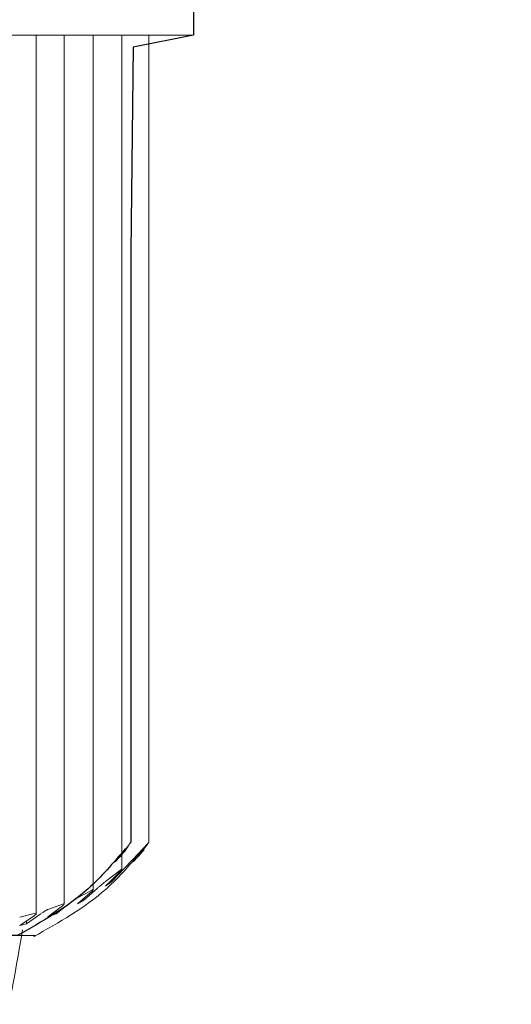
# Model space of a CAD drawing. Units: inches. Extents: x -46 to 344, y -33 to 243.
# Drawn here: x 44 to 47, y 25 to 31 of the extents above; entities that cross this region are included whole.
import ezdxf

# ---------------------------------------------------------------- set-up
doc = ezdxf.new("R2010")
doc.units = ezdxf.units.IN
doc.header["$MEASUREMENT"] = 0
doc.layers.add('_U+30EC_U+30A4_U+30E4_U+30FC 1', color=7, linetype='Continuous')

# ---------------------------------------------------------------- blocks, each defined once
blk = doc.blocks.new('block 1817')
at = {"layer": '_U+30EC_U+30A4_U+30E4_U+30FC 1', "color": 18, "lineweight": 18}
blk.add_lwpolyline([(44.9581, 30.9879), (44.9581, 31.7383)], dxfattribs=at)
blk = doc.blocks.new('block 1822')
at = {"layer": '_U+30EC_U+30A4_U+30E4_U+30FC 1', "color": 18, "lineweight": 18}
blk.add_open_spline([(41.9258, 23.2275), (42.2355, 23.3536), (42.5452, 23.479), (42.8167, 23.6671), (43.0668, 23.8401), (43.2849, 24.0654), (43.4582, 24.3189), (43.5984, 24.5236), (43.7097, 24.7468), (43.7872, 24.9797), (43.8726, 25.236), (43.9174, 25.504), (43.9622, 25.7721)], degree=3, knots=[0, 0, 0, 0, 1, 1, 1, 2, 2, 2, 3, 3, 3, 4, 4, 4, 4], dxfattribs=at)
blk = doc.blocks.new('block 1836')
at = {"layer": '_U+30EC_U+30A4_U+30E4_U+30FC 1', "color": 18, "lineweight": 9}
blk.add_open_spline([(44.0266, 25.7321), (44.1761, 25.8162), (44.3253, 25.8995), (44.4507, 26.0119), (44.5279, 26.0814), (44.5964, 26.1614), (44.6646, 26.242)], degree=3, knots=[0, 0, 0, 0, 1, 1, 1, 2, 2, 2, 2], dxfattribs=at)
blk = doc.blocks.new('block 1844')
at = {"layer": '_U+30EC_U+30A4_U+30E4_U+30FC 1', "color": 18, "lineweight": 9}
blk.add_lwpolyline([(44.0424, 25.8679), (44.0424, 30.9879)], dxfattribs=at)
blk = doc.blocks.new('block 1846')
at = {"layer": '_U+30EC_U+30A4_U+30E4_U+30FC 1', "color": 18, "lineweight": 9}
blk.add_lwpolyline([(44.2051, 25.9237), (44.2051, 30.9879)], dxfattribs=at)
blk = doc.blocks.new('block 1848')
at = {"layer": '_U+30EC_U+30A4_U+30E4_U+30FC 1', "color": 18, "lineweight": 9}
blk.add_lwpolyline([(44.3732, 26.0056), (44.3732, 30.9879)], dxfattribs=at)
blk = doc.blocks.new('block 1850')
at = {"layer": '_U+30EC_U+30A4_U+30E4_U+30FC 1', "color": 18, "lineweight": 9}
blk.add_lwpolyline([(44.5403, 26.1249), (44.5403, 30.9879)], dxfattribs=at)
blk = doc.blocks.new('block 1851')
at = {"layer": '_U+30EC_U+30A4_U+30E4_U+30FC 1', "color": 18, "lineweight": 9}
blk.add_lwpolyline([(44.6984, 26.2826), (44.6984, 30.9879)], dxfattribs=at)
blk = doc.blocks.new('block 1854')
at = {"layer": '_U+30EC_U+30A4_U+30E4_U+30FC 1', "color": 18, "lineweight": 9}
blk.add_lwpolyline([(44.6695, 26.2378), (44.6695, 26.2447)], dxfattribs=at)
blk = doc.blocks.new('block 2186')
at = {"layer": '_U+30EC_U+30A4_U+30E4_U+30FC 1', "color": 18, "lineweight": 18}
blk.add_lwpolyline([(44.9581, 30.9879), (34.4582, 30.9879)], dxfattribs=at)
blk = doc.blocks.new('block 2800')
at = {"layer": '_U+30EC_U+30A4_U+30E4_U+30FC 1', "color": 18, "lineweight": 9}
blk.add_open_spline([(44.636, 26.2), (44.6447, 26.2096), (44.6529, 26.2193), (44.6598, 26.2268), (44.6664, 26.2344), (44.6712, 26.2399), (44.6695, 26.2378)], degree=3, knots=[0, 0, 0, 0, 1, 1, 1, 2, 2, 2, 2], dxfattribs=at)
blk = doc.blocks.new('block 2815')
at = {"layer": '_U+30EC_U+30A4_U+30E4_U+30FC 1', "color": 18, "lineweight": 18}
blk.add_lwpolyline([(43.9463, 25.8458), (44.038, 25.8685)], dxfattribs=at)
blk = doc.blocks.new('block 2816')
at = {"layer": '_U+30EC_U+30A4_U+30E4_U+30FC 1', "color": 18, "lineweight": 18}
blk.add_open_spline([(44.038, 25.8685), (44.0393, 25.8685), (44.0407, 25.8685), (44.0414, 25.8685), (44.0424, 25.8685), (44.0424, 25.8679), (44.0424, 25.8671), (44.0424, 25.8665), (44.0418, 25.8658), (44.0407, 25.8644), (44.0397, 25.863), (44.038, 25.8609), (44.0362, 25.8596), (44.0338, 25.8575), (44.0311, 25.8554), (44.028, 25.8527), (44.0269, 25.852), (44.0259, 25.8513), (44.0249, 25.8506)], degree=3, knots=[0, 0, 0, 0, 1, 1, 1, 2, 2, 2, 3, 3, 3, 4, 4, 4, 5, 5, 5, 6, 6, 6, 6], dxfattribs=at)
blk = doc.blocks.new('block 2817')
at = {"layer": '_U+30EC_U+30A4_U+30E4_U+30FC 1', "color": 18, "lineweight": 18}
blk.add_lwpolyline([(44.0249, 25.8506), (43.947, 25.7969)], dxfattribs=at)
blk = doc.blocks.new('block 2818')
at = {"layer": '_U+30EC_U+30A4_U+30E4_U+30FC 1', "color": 18, "lineweight": 18}
blk.add_lwpolyline([(43.947, 25.7969), (43.9846, 25.8072)], dxfattribs=at)
blk = doc.blocks.new('block 2819')
at = {"layer": '_U+30EC_U+30A4_U+30E4_U+30FC 1', "color": 18, "lineweight": 18}
blk.add_lwpolyline([(43.9846, 25.8072), (44.0628, 25.8616)], dxfattribs=at)
blk = doc.blocks.new('block 2820')
at = {"layer": '_U+30EC_U+30A4_U+30E4_U+30FC 1', "color": 18, "lineweight": 18}
blk.add_open_spline([(44.0628, 25.8616), (44.0672, 25.8651), (44.0717, 25.8685), (44.0769, 25.8713), (44.0814, 25.8747), (44.0862, 25.8775), (44.091, 25.8802), (44.0945, 25.8823), (44.0982, 25.8844), (44.1013, 25.8864), (44.1041, 25.8878), (44.1065, 25.8892), (44.1086, 25.8899), (44.1093, 25.8899), (44.11, 25.8899), (44.1103, 25.8906)], degree=3, knots=[0, 0, 0, 0, 1, 1, 1, 2, 2, 2, 3, 3, 3, 4, 4, 4, 5, 5, 5, 5], dxfattribs=at)
blk = doc.blocks.new('block 2821')
at = {"layer": '_U+30EC_U+30A4_U+30E4_U+30FC 1', "color": 18, "lineweight": 18}
blk.add_lwpolyline([(44.1103, 25.8906), (44.2006, 25.9237)], dxfattribs=at)
blk = doc.blocks.new('block 2822')
at = {"layer": '_U+30EC_U+30A4_U+30E4_U+30FC 1', "color": 18, "lineweight": 18}
blk.add_open_spline([(44.2006, 25.9237), (44.202, 25.9237), (44.2033, 25.9243), (44.204, 25.9243), (44.2051, 25.9243), (44.2054, 25.9243), (44.2051, 25.9237), (44.2051, 25.923), (44.2044, 25.9216), (44.2037, 25.9209), (44.2026, 25.9195), (44.2013, 25.9182), (44.1995, 25.9161), (44.1975, 25.9147), (44.195, 25.912), (44.1923, 25.9099), (44.1909, 25.9085), (44.1892, 25.9071), (44.1875, 25.9057)], degree=3, knots=[0, 0, 0, 0, 1, 1, 1, 2, 2, 2, 3, 3, 3, 4, 4, 4, 5, 5, 5, 6, 6, 6, 6], dxfattribs=at)
blk = doc.blocks.new('block 2823')
at = {"layer": '_U+30EC_U+30A4_U+30E4_U+30FC 1', "color": 18, "lineweight": 18}
blk.add_lwpolyline([(44.1875, 25.9057), (44.1096, 25.8472)], dxfattribs=at)
blk = doc.blocks.new('block 2824')
at = {"layer": '_U+30EC_U+30A4_U+30E4_U+30FC 1', "color": 18, "lineweight": 18}
blk.add_lwpolyline([(44.1096, 25.8472), (44.1572, 25.8658)], dxfattribs=at)
blk = doc.blocks.new('block 2825')
at = {"layer": '_U+30EC_U+30A4_U+30E4_U+30FC 1', "color": 18, "lineweight": 18}
blk.add_lwpolyline([(44.1572, 25.8658), (44.2309, 25.923)], dxfattribs=at)
blk = doc.blocks.new('block 2826')
at = {"layer": '_U+30EC_U+30A4_U+30E4_U+30FC 1', "color": 18, "lineweight": 18}
blk.add_open_spline([(44.2309, 25.923), (44.2354, 25.9264), (44.2395, 25.9299), (44.2443, 25.9333), (44.2492, 25.9368), (44.254, 25.9409), (44.2588, 25.9436), (44.2626, 25.9464), (44.2664, 25.9491), (44.2698, 25.9512), (44.2726, 25.9533), (44.275, 25.9547), (44.2771, 25.9553), (44.2774, 25.956), (44.2781, 25.956), (44.2788, 25.956)], degree=3, knots=[0, 0, 0, 0, 1, 1, 1, 2, 2, 2, 3, 3, 3, 4, 4, 4, 5, 5, 5, 5], dxfattribs=at)
blk = doc.blocks.new('block 2827')
at = {"layer": '_U+30EC_U+30A4_U+30E4_U+30FC 1', "color": 18, "lineweight": 18}
blk.add_lwpolyline([(44.2788, 25.956), (44.3687, 26.0043)], dxfattribs=at)
blk = doc.blocks.new('block 2828')
at = {"layer": '_U+30EC_U+30A4_U+30E4_U+30FC 1', "color": 18, "lineweight": 18}
blk.add_open_spline([(44.3687, 26.0043), (44.3701, 26.0049), (44.3711, 26.0056), (44.3721, 26.0056), (44.3728, 26.0064), (44.3732, 26.0064), (44.3732, 26.0056), (44.3732, 26.0049), (44.3728, 26.0043), (44.3721, 26.0036), (44.3714, 26.0022), (44.3704, 26.0008), (44.369, 25.9994), (44.3666, 25.9974), (44.3642, 25.9946), (44.3611, 25.9912), (44.3594, 25.9898), (44.3577, 25.9884), (44.3559, 25.9871)], degree=3, knots=[0, 0, 0, 0, 1, 1, 1, 2, 2, 2, 3, 3, 3, 4, 4, 4, 5, 5, 5, 6, 6, 6, 6], dxfattribs=at)
blk = doc.blocks.new('block 2829')
at = {"layer": '_U+30EC_U+30A4_U+30E4_U+30FC 1', "color": 18, "lineweight": 18}
blk.add_lwpolyline([(44.3559, 25.9871), (44.2822, 25.9243)], dxfattribs=at)
blk = doc.blocks.new('block 2830')
at = {"layer": '_U+30EC_U+30A4_U+30E4_U+30FC 1', "color": 18, "lineweight": 18}
blk.add_lwpolyline([(44.2822, 25.9243), (44.3198, 25.945)], dxfattribs=at)
blk = doc.blocks.new('block 2831')
at = {"layer": '_U+30EC_U+30A4_U+30E4_U+30FC 1', "color": 18, "lineweight": 18}
blk.add_lwpolyline([(44.3198, 25.945), (44.3976, 26.0132)], dxfattribs=at)
blk = doc.blocks.new('block 2832')
at = {"layer": '_U+30EC_U+30A4_U+30E4_U+30FC 1', "color": 18, "lineweight": 9}
blk.add_open_spline([(44.3976, 26.0132), (44.4018, 26.0174), (44.4059, 26.0208), (44.4104, 26.0249), (44.4152, 26.0291), (44.4204, 26.0339), (44.4256, 26.038), (44.4293, 26.0415), (44.4331, 26.0449), (44.4369, 26.0477), (44.4393, 26.0497), (44.4421, 26.0518), (44.4441, 26.0532), (44.4445, 26.0539), (44.4448, 26.0539), (44.4455, 26.0539)], degree=3, knots=[0, 0, 0, 0, 1, 1, 1, 2, 2, 2, 3, 3, 3, 4, 4, 4, 5, 5, 5, 5], dxfattribs=at)
blk = doc.blocks.new('block 2833')
at = {"layer": '_U+30EC_U+30A4_U+30E4_U+30FC 1', "color": 18, "lineweight": 9}
blk.add_lwpolyline([(44.4455, 26.0539), (44.5354, 26.1221)], dxfattribs=at)
blk = doc.blocks.new('block 2834')
at = {"layer": '_U+30EC_U+30A4_U+30E4_U+30FC 1', "color": 18, "lineweight": 9}
blk.add_open_spline([(44.5354, 26.1221), (44.5368, 26.1228), (44.5378, 26.1235), (44.5389, 26.1241), (44.5396, 26.1249), (44.5403, 26.1255), (44.5403, 26.1249)], degree=3, knots=[0, 0, 0, 0, 1, 1, 1, 2, 2, 2, 2], dxfattribs=at)
blk = doc.blocks.new('block 2835')
at = {"layer": '_U+30EC_U+30A4_U+30E4_U+30FC 1', "color": 18, "lineweight": 9}
blk.add_open_spline([(44.5396, 26.1235), (44.5385, 26.1221), (44.5378, 26.1207), (44.5368, 26.12), (44.5354, 26.118), (44.533, 26.1152), (44.5306, 26.1124), (44.5282, 26.1097), (44.5255, 26.1063), (44.5227, 26.1035)], degree=3, knots=[0, 0, 0, 0, 1, 1, 1, 2, 2, 2, 3, 3, 3, 3], dxfattribs=at)
blk = doc.blocks.new('block 2836')
at = {"layer": '_U+30EC_U+30A4_U+30E4_U+30FC 1', "color": 18, "lineweight": 9}
blk.add_lwpolyline([(44.5227, 26.1035), (44.4448, 26.0263)], dxfattribs=at)
blk = doc.blocks.new('block 2837')
at = {"layer": '_U+30EC_U+30A4_U+30E4_U+30FC 1', "color": 18, "lineweight": 9}
blk.add_lwpolyline([(44.4448, 26.0263), (44.482, 26.0546)], dxfattribs=at)
blk = doc.blocks.new('block 2838')
at = {"layer": '_U+30EC_U+30A4_U+30E4_U+30FC 1', "color": 18, "lineweight": 9}
blk.add_lwpolyline([(44.482, 26.0546), (44.5558, 26.1311)], dxfattribs=at)
blk = doc.blocks.new('block 2839')
at = {"layer": '_U+30EC_U+30A4_U+30E4_U+30FC 1', "color": 18, "lineweight": 9}
blk.add_open_spline([(44.5558, 26.1311), (44.5609, 26.1366), (44.5661, 26.1421), (44.5713, 26.1476), (44.5764, 26.1531), (44.5819, 26.1593), (44.5874, 26.1648), (44.5909, 26.1689), (44.5947, 26.1724), (44.5975, 26.1758), (44.5999, 26.1779), (44.6016, 26.18), (44.6036, 26.1813)], degree=3, knots=[0, 0, 0, 0, 1, 1, 1, 2, 2, 2, 3, 3, 3, 4, 4, 4, 4], dxfattribs=at)
blk = doc.blocks.new('block 2840')
at = {"layer": '_U+30EC_U+30A4_U+30E4_U+30FC 1', "color": 18, "lineweight": 9}
blk.add_lwpolyline([(44.6036, 26.1813), (44.6936, 26.2778)], dxfattribs=at)
blk = doc.blocks.new('block 2841')
at = {"layer": '_U+30EC_U+30A4_U+30E4_U+30FC 1', "color": 18, "lineweight": 9}
blk.add_open_spline([(44.6936, 26.2778), (44.6946, 26.2792), (44.6956, 26.2806), (44.6967, 26.2812), (44.6977, 26.2819), (44.698, 26.2826), (44.6984, 26.2826)], degree=3, knots=[0, 0, 0, 0, 1, 1, 1, 2, 2, 2, 2], dxfattribs=at)
blk = doc.blocks.new('block 2842')
at = {"layer": '_U+30EC_U+30A4_U+30E4_U+30FC 1', "color": 18, "lineweight": 9}
blk.add_open_spline([(44.698, 26.2819), (44.6974, 26.2812), (44.697, 26.2806), (44.6963, 26.2792), (44.6953, 26.2778), (44.6936, 26.2751), (44.6918, 26.273), (44.6888, 26.2689), (44.6857, 26.2647), (44.6822, 26.2599), (44.6818, 26.2592), (44.6812, 26.2585), (44.6808, 26.2585)], degree=3, knots=[0, 0, 0, 0, 1, 1, 1, 2, 2, 2, 3, 3, 3, 4, 4, 4, 4], dxfattribs=at)
blk = doc.blocks.new('block 2843')
at = {"layer": '_U+30EC_U+30A4_U+30E4_U+30FC 1', "color": 18, "lineweight": 9}
blk.add_lwpolyline([(44.6808, 26.2585), (44.6071, 26.1689)], dxfattribs=at)
blk = doc.blocks.new('block 2844')
at = {"layer": '_U+30EC_U+30A4_U+30E4_U+30FC 1', "color": 18, "lineweight": 9}
blk.add_lwpolyline([(44.6071, 26.1689), (44.636, 26.2)], dxfattribs=at)
blk = doc.blocks.new('block 2845')
at = {"layer": '_U+30EC_U+30A4_U+30E4_U+30FC 1', "color": 18, "lineweight": 18}
blk.add_lwpolyline([(44.0383, 25.7383), (43.4871, 25.7383)], dxfattribs=at)
blk = doc.blocks.new('block 2854')
at = {"layer": '_U+30EC_U+30A4_U+30E4_U+30FC 1', "color": 18, "lineweight": 18}
blk.add_lwpolyline([(43.9846, 25.8072), (43.9846, 25.8231)], dxfattribs=at)
blk = doc.blocks.new('block 2856')
at = {"layer": '_U+30EC_U+30A4_U+30E4_U+30FC 1', "color": 18, "lineweight": 18}
blk.add_lwpolyline([(44.1572, 25.8658), (44.1572, 25.883)], dxfattribs=at)
blk = doc.blocks.new('block 2858')
at = {"layer": '_U+30EC_U+30A4_U+30E4_U+30FC 1', "color": 18, "lineweight": 18}
blk.add_lwpolyline([(44.3198, 25.945), (44.3198, 25.956)], dxfattribs=at)
blk = doc.blocks.new('block 2860')
at = {"layer": '_U+30EC_U+30A4_U+30E4_U+30FC 1', "color": 18, "lineweight": 9}
blk.add_lwpolyline([(44.482, 26.0546), (44.482, 26.0635)], dxfattribs=at)
blk = doc.blocks.new('block 3067')
at = {"layer": '_U+30EC_U+30A4_U+30E4_U+30FC 1', "color": 18, "lineweight": 25}
for points, knots in [([(-17.6478, 97.3405), (-17.6478, 97.3405), (-17.6478, 96.8406), (-17.6478, 96.8406), (-17.6478, 96.8406), (-11.8949, 93.3001), (-11.8949, 93.3001), (-11.8949, 93.3001), (-11.8949, 91.4556), (-11.8949, 91.4556), (-11.8949, 91.4556), (-11.8091, 91.4556), (-11.8091, 91.4556), (-11.8091, 91.4556), (-11.3102, 91.4556), (-11.3102, 91.4556), (-11.3102, 91.4556), (-8.8977, 91.4556), (-8.8977, 91.4556), (-8.8977, 91.4556), (-8.8977, 90.7404), (-8.8977, 90.7404), (-8.8977, 90.7404), (-6.8978, 90.7404), (-6.8978, 90.7404), (-6.8978, 90.7404), (-6.8978, 91.4556), (-6.8978, 91.4556), (-6.8978, 91.4556), (-2.6741, 91.4556), (-2.6741, 91.4556), (-2.6741, 91.4556), (-2.486, 91.4556), (-2.486, 91.4556), (-2.486, 91.4556), (-1.7263, 91.4556), (-1.7263, 91.4556), (-1.7263, 91.4556), (-1.6409, 85.6368), (-1.6409, 85.6368), (-1.6409, 85.6368), (-1.6268, 85.6368), (-1.6268, 85.6368), (-1.6268, 85.6368), (-0.8644, 41.0242), (-0.8644, 41.0242), (-0.8644, 41.0242), (-0.8596, 41.0242), (-0.8596, 41.0242), (-0.8596, 41.0242), (-0.709, 36.1983), (-0.709, 36.1983), (-0.709, 36.1983), (-0.7073, 36.1969), (-0.7073, 36.1969), (-0.7073, 36.1969), (1.2723, 34.2787), (1.2723, 34.2787), (1.2723, 34.2787), (1.2757, 34.2787), (1.2757, 34.2787), (1.2757, 34.2787), (3.125, 34.2787), (3.125, 34.2787), (3.125, 34.2787), (3.2108, 34.2787), (3.2108, 34.2787), (3.2108, 34.2787), (3.5512, 34.2787), (3.5512, 34.2787), (3.5512, 34.2787), (5.2383, 34.2787), (5.2383, 34.2787), (5.2383, 34.2787), (6.2611, 34.2787), (6.2611, 34.2787), (6.2611, 34.2787), (9.484, 34.2787), (9.484, 34.2787), (9.484, 34.2787), (9.637, 34.2787), (9.637, 34.2787), (9.637, 34.2787), (9.7999, 34.2787), (9.7999, 34.2787), (9.7999, 34.2787), (11.3127, 34.2787), (11.3127, 34.2787), (11.3127, 34.2787), (17.6534, 34.2787), (17.6534, 34.2787), (17.6534, 34.2787), (17.6878, 34.2787), (17.6878, 34.2787), (17.6878, 34.2787), (18.4836, 34.2787), (18.4836, 34.2787), (18.4836, 34.2787), (19.0541, 34.2787), (19.0541, 34.2787), (19.0541, 34.2787), (27.5356, 34.2787), (27.5356, 34.2787), (27.5356, 34.2787), (27.7285, 34.2787), (27.7285, 34.2787), (27.7285, 34.2787), (28.5609, 34.2787), (28.5609, 34.2787), (28.5609, 34.2787), (28.5905, 34.2787), (28.5905, 34.2787), (28.5905, 34.2787), (34.6022, 34.2787), (34.6022, 34.2787), (34.6022, 34.2787), (34.6022, 34.238), (34.6022, 34.238), (34.6022, 34.238), (34.6763, 34.238), (34.6763, 34.238), (34.6763, 34.238), (34.8392, 34.1498), (34.8392, 34.1498), (34.8392, 34.1498), (34.8392, 31.7383), (34.8392, 31.7383), (34.8392, 31.7383), (34.3521, 31.7383), (34.3521, 31.7383), (34.3521, 31.7383), (34.3521, 30.9879), (34.3521, 30.9879), (34.3521, 30.9879), (34.6122, 30.9879), (34.6122, 30.9879), (34.6122, 30.9879), (34.6122, 26.2826), (34.6122, 26.2826), (34.6122, 26.2826), (34.6129, 26.2812), (34.6129, 26.2812), (34.6136, 26.2806), (34.6142, 26.2792), (34.6153, 26.2778), (34.6167, 26.2757), (34.6184, 26.2737), (34.6201, 26.2709), (34.6232, 26.2668), (34.6263, 26.2626), (34.6298, 26.2585), (34.6298, 26.2585), (34.6442, 26.2406), (34.6442, 26.2406), (34.6442, 26.2406), (34.6473, 26.2434), (34.6473, 26.2434), (34.7404, 26.1372), (34.8333, 26.0312), (34.9422, 25.9443), (35.0435, 25.8644), (35.1582, 25.801), (35.2737, 25.7383), (35.2737, 25.7383), (35.3543, 25.7383), (35.3543, 25.7383), (35.4128, 25.4131), (35.4735, 25.0892), (35.5978, 24.7868), (35.7139, 24.5036), (35.8858, 24.2397), (36.0967, 24.0137), (36.2634, 23.8345), (36.455, 23.6788), (36.6637, 23.5548), (36.8822, 23.4253), (37.1195, 23.3316), (37.3579, 23.2385), (37.3579, 23.2385), (37.9281, 23.2385), (37.9281, 23.2385), (37.9281, 23.2385), (37.9281, 23.2358), (37.9281, 23.2358), (37.9281, 23.2358), (37.9281, 23.2358), (37.9281, 23.2358), (37.9398, 22.8403), (37.9519, 22.4448), (37.976, 22.05), (37.998, 21.6924), (38.0301, 21.3362), (38.0528, 20.9786), (38.0724, 20.6713), (38.0855, 20.3633), (38.079, 20.0546), (38.0738, 19.8086), (38.0566, 19.562), (38.0083, 19.3208), (37.9536, 19.0472), (37.8592, 18.7813), (37.7365, 18.5298), (37.5946, 18.239), (37.4151, 17.9682), (37.216, 17.7133), (36.979, 17.4101), (36.7147, 17.129), (36.4364, 16.8637), (36.1156, 16.5578), (35.7763, 16.2726), (35.4276, 15.999), (35.0228, 15.6821), (34.6053, 15.381), (34.1822, 15.0881), (33.7278, 14.7739), (33.2672, 14.4694), (32.8049, 14.1676), (32.3233, 13.8527), (31.8403, 13.5399), (31.3597, 13.2237), (30.8705, 12.9012), (30.3844, 12.5739), (29.9065, 12.2349), (29.4277, 11.8959), (28.9574, 11.5445), (28.503, 11.1731), (28.051, 10.8038), (27.6148, 10.4145), (27.2066, 9.9963), (26.7987, 9.5794), (26.4191, 9.1336), (26.0859, 8.6548), (25.8231, 8.2765), (25.5895, 7.8776), (25.3952, 7.46), (25.1957, 7.0308), (25.0383, 6.5822), (24.9304, 6.1213), (24.8188, 5.6431), (24.7606, 5.1511), (24.7571, 4.6605), (24.7537, 4.172), (24.804, 3.6835), (24.8977, 3.2039), (24.9976, 2.6927), (25.1468, 2.1918), (25.3407, 1.7101), (25.5523, 1.1858), (25.8168, 0.6849), (26.0818, 0.184), (26.0976, 0.1929), (26.1135, 0.2026), (26.1631, 0.2308), (26.2123, 0.2591), (26.2954, 0.3073), (26.398, 0.3659), (26.5017, 0.4258), (26.6251, 0.4968), (26.7639, 0.5767), (26.901, 0.6553), (27.0533, 0.7428), (27.2111, 0.8337), (27.3703, 0.9254), (27.5353, 1.0204), (27.6972, 1.1135), (27.8595, 1.2065), (28.0186, 1.2981), (28.1654, 1.3829), (28.3114, 1.4669), (28.4458, 1.5441), (28.5602, 1.6095), (28.6759, 1.6764), (28.7714, 1.7315), (28.8427, 1.7722), (28.914, 1.8135), (28.9609, 1.8404), (28.976, 1.8493), (28.9808, 1.8521), (28.9826, 1.8528), (28.9843, 1.8542), (28.7955, 2.2083), (28.6067, 2.5625), (28.4575, 2.9345), (28.3383, 3.2315), (28.2443, 3.5395), (28.1823, 3.8544), (28.1319, 4.1114), (28.1027, 4.3725), (28.1051, 4.6343), (28.1089, 4.9974), (28.173, 5.3613), (28.2918, 5.7051), (28.4196, 6.0751), (28.6115, 6.421), (28.8351, 6.7427), (29.1042, 7.1293), (29.4191, 7.4814), (29.7553, 7.81), (30.1501, 8.1959), (30.5735, 8.5507), (31.01, 8.8877), (31.4971, 9.2645), (32.0001, 9.6194), (32.5096, 9.9653), (33.0533, 10.3339), (33.6042, 10.6915), (34.1547, 11.0498), (34.7214, 11.4184), (35.2878, 11.7884), (35.8469, 12.1695), (36.4074, 12.5512), (36.96, 12.9453), (37.494, 13.3642), (37.8347, 13.6315), (38.1679, 13.9092), (38.4889, 14.2), (38.808, 14.4901), (39.1146, 14.7932), (39.4026, 15.1136), (39.691, 15.434), (39.9607, 15.7723), (40.2029, 16.1292), (40.4485, 16.4917), (40.6659, 16.8734), (40.8451, 17.273), (41.0328, 17.6912), (41.1785, 18.1288), (41.274, 18.5766), (41.367, 19.0155), (41.4114, 19.4648), (41.4249, 19.9134), (41.4373, 20.324), (41.4235, 20.7347), (41.3973, 21.1446), (41.3739, 21.5167), (41.3401, 21.8888), (41.3181, 22.2608), (41.2984, 22.5867), (41.2874, 22.9126), (41.2764, 23.2385), (41.2764, 23.2385), (41.8459, 23.2385), (41.8459, 23.2385), (42.147, 23.3605), (42.4467, 23.4845), (42.7106, 23.6671), (42.9607, 23.8401), (43.1788, 24.0654), (43.352, 24.3189), (43.4923, 24.5236), (43.6035, 24.7468), (43.681, 24.9797), (43.7627, 25.225), (43.8068, 25.4813), (43.8499, 25.7383), (43.8499, 25.7383), (43.9305, 25.7383), (43.9305, 25.7383), (44.0765, 25.8203), (44.2219, 25.9023), (44.3446, 26.0119), (44.4217, 26.0814), (44.4903, 26.1614), (44.5585, 26.242), (44.5585, 26.242), (44.5633, 26.2447), (44.5633, 26.2447), (44.5633, 26.2447), (44.5633, 26.2447), (44.5633, 26.2447), (44.5633, 26.2447), (44.5747, 26.2585), (44.5747, 26.2585), (44.5751, 26.2585), (44.5757, 26.2592), (44.5761, 26.2599), (44.5795, 26.2647), (44.5826, 26.2689), (44.5857, 26.273), (44.5874, 26.2751), (44.5892, 26.2778), (44.5902, 26.2792), (44.5909, 26.2806), (44.5913, 26.2812), (44.5919, 26.2819), (44.5919, 26.2819), (44.5916, 26.2819), (44.5916, 26.2819), (44.5919, 26.2819), (44.5919, 26.2826), (44.5923, 26.2826), (44.5923, 26.2826), (44.5923, 29.7264), (44.5923, 29.7264), (44.5923, 29.7264), (44.6071, 30.917), (44.6071, 30.917), (44.6071, 30.917), (44.9581, 30.9879), (44.9581, 30.9879), (44.9581, 30.9879), (44.9581, 31.7383), (44.9581, 31.7383), (44.9581, 31.7383), (44.4713, 31.7383), (44.4713, 31.7383), (44.4713, 31.7383), (44.4713, 34.238), (44.4713, 34.238), (44.4713, 34.238), (49.2662, 34.2787), (49.2662, 34.2787), (49.2662, 34.2787), (49.3079, 34.2787), (49.3079, 34.2787), (49.3079, 34.2787), (49.4819, 34.2787), (49.4819, 34.2787), (49.4819, 34.2787), (51.4287, 36.2017), (51.4287, 36.2017), (51.4287, 36.2017), (51.592, 41.0242), (51.592, 41.0242), (51.592, 41.0242), (51.5969, 41.0242), (51.5969, 41.0242), (51.5969, 41.0242), (51.9393, 57.3457), (51.9393, 57.3457), (51.9393, 57.3457), (52.6021, 57.3457), (52.6021, 57.3457), (52.8784, 57.3457), (53.102, 57.5696), (53.102, 57.8459), (53.102, 57.8473), (53.102, 57.8487), (53.102, 57.8528), (53.102, 57.8569), (53.102, 57.8638), (53.102, 57.8735), (53.102, 57.8824), (53.102, 57.8941), (53.102, 57.9079), (53.102, 57.921), (53.102, 57.9375), (53.102, 57.9555), (53.102, 57.9741), (53.102, 57.9941), (53.102, 58.0168), (53.102, 58.0774), (53.102, 58.1532), (53.102, 58.2448), (53.102, 58.3365), (53.102, 58.444), (53.102, 58.5659), (53.102, 58.6927), (53.102, 58.836), (53.102, 58.9945), (53.102, 59.1537), (53.102, 59.328), (53.102, 59.5168), (53.102, 59.6015), (53.102, 59.6904), (53.102, 59.7807), (53.102, 59.7807), (53.7097, 59.7807), (53.7097, 59.7807), (53.8289, 59.7807), (53.9316, 59.8647), (53.955, 59.9819), (54.2444, 61.424), (54.4563, 62.8806), (54.59, 64.3461), (54.59, 64.3461), (54.5824, 64.3461), (54.5824, 64.3461), (54.6678, 65.596), (54.7533, 66.8459), (54.7533, 68.0957), (54.7533, 69.3463), (54.6678, 70.5962), (54.5824, 71.8461), (54.5824, 71.8461), (54.59, 71.8461), (54.59, 71.8454), (54.4563, 73.3109), (54.2441, 74.7675), (53.9547, 76.2103), (53.9547, 76.2021), (53.9547, 76.1938), (53.9547, 76.1848), (53.9485, 76.2476), (53.9216, 76.3034), (53.8775, 76.344), (53.8775, 76.344), (53.1017, 78.0673), (53.1017, 78.0673), (53.1017, 78.0673), (53.1017, 88.5727), (53.1017, 88.5727), (53.1017, 88.5727), (58.3664, 90.7404), (58.3664, 90.7404), (58.3664, 90.7404), (60.1021, 90.7404), (60.1021, 90.7404), (60.1021, 90.7404), (60.1021, 91.4556), (60.1021, 91.4556), (60.1021, 91.4556), (62.5144, 91.4556), (62.5144, 91.4556), (62.5144, 91.4556), (63.0132, 91.4556), (63.0132, 91.4556), (63.0132, 91.4556), (63.0993, 91.4556), (63.0993, 91.4556), (63.0993, 91.4556), (63.0993, 95.6613), (63.0993, 95.6613), (63.0993, 95.6613), (67.1394, 96.8406), (67.1394, 96.8406), (67.1394, 96.8406), (68.8523, 96.8406), (68.8523, 96.8406), (68.8523, 96.8406), (68.8523, 97.3405), (68.8523, 97.3405), (68.8523, 97.3405), (67.3523, 98.3406), (67.3523, 98.3406), (67.3523, 98.3406), (-1.1948, 98.3406), (-1.1948, 98.3406), (-1.1948, 98.3406), (-1.1979, 98.3406), (-1.1979, 98.3406), (-1.1979, 98.3406), (-16.1478, 98.3406), (-16.1478, 98.3406), (-16.1478, 98.3406), (-17.6478, 97.3405), (-17.6478, 97.3405)], [0, 0, 0, 0, 1, 1, 1, 2, 2, 2, 3, 3, 3, 4, 4, 4, 5, 5, 5, 6, 6, 6, 7, 7, 7, 8, 8, 8, 9, 9, 9, 10, 10, 10, 11, 11, 11, 12, 12, 12, 13, 13, 13, 14, 14, 14, 15, 15, 15, 16, 16, 16, 17, 17, 17, 18, 18, 18, 19, 19, 19, 20, 20, 20, 21, 21, 21, 22, 22, 22, 23, 23, 23, 24, 24, 24, 25, 25, 25, 26, 26, 26, 27, 27, 27, 28, 28, 28, 29, 29, 29, 30, 30, 30, 31, 31, 31, 32, 32, 32, 33, 33, 33, 34, 34, 34, 35, 35, 35, 36, 36, 36, 37, 37, 37, 38, 38, 38, 39, 39, 39, 40, 40, 40, 41, 41, 41, 42, 42, 42, 43, 43, 43, 44, 44, 44, 45, 45, 45, 46, 46, 46, 47, 47, 47, 48, 48, 48, 49, 49, 49, 50, 50, 50, 51, 51, 51, 52, 52, 52, 53, 53, 53, 54, 54, 54, 55, 55, 55, 56, 56, 56, 57, 57, 57, 58, 58, 58, 59, 59, 59, 60, 60, 60, 61, 61, 61, 62, 62, 62, 63, 63, 63, 64, 64, 64, 65, 65, 65, 66, 66, 66, 67, 67, 67, 68, 68, 68, 69, 69, 69, 70, 70, 70, 71, 71, 71, 72, 72, 72, 73, 73, 73, 74, 74, 74, 75, 75, 75, 76, 76, 76, 77, 77, 77, 78, 78, 78, 79, 79, 79, 80, 80, 80, 81, 81, 81, 82, 82, 82, 83, 83, 83, 84, 84, 84, 85, 85, 85, 86, 86, 86, 87, 87, 87, 88, 88, 88, 89, 89, 89, 90, 90, 90, 91, 91, 91, 92, 92, 92, 93, 93, 93, 94, 94, 94, 95, 95, 95, 96, 96, 96, 97, 97, 97, 98, 98, 98, 99, 99, 99, 100, 100, 100, 101, 101, 101, 102, 102, 102, 103, 103, 103, 104, 104, 104, 105, 105, 105, 106, 106, 106, 107, 107, 107, 108, 108, 108, 109, 109, 109, 110, 110, 110, 111, 111, 111, 112, 112, 112, 113, 113, 113, 114, 114, 114, 115, 115, 115, 116, 116, 116, 117, 117, 117, 118, 118, 118, 119, 119, 119, 120, 120, 120, 121, 121, 121, 122, 122, 122, 123, 123, 123, 124, 124, 124, 125, 125, 125, 126, 126, 126, 127, 127, 127, 128, 128, 128, 129, 129, 129, 130, 130, 130, 131, 131, 131, 132, 132, 132, 133, 133, 133, 134, 134, 134, 135, 135, 135, 136, 136, 136, 137, 137, 137, 138, 138, 138, 139, 139, 139, 140, 140, 140, 141, 141, 141, 142, 142, 142, 143, 143, 143, 144, 144, 144, 145, 145, 145, 146, 146, 146, 147, 147, 147, 148, 148, 148, 149, 149, 149, 150, 150, 150, 151, 151, 151, 152, 152, 152, 153, 153, 153, 154, 154, 154, 155, 155, 155, 156, 156, 156, 157, 157, 157, 158, 158, 158, 159, 159, 159, 160, 160, 160, 161, 161, 161, 162, 162, 162, 163, 163, 163, 164, 164, 164, 165, 165, 165, 166, 166, 166, 167, 167, 167, 168, 168, 168, 169, 169, 169, 170, 170, 170, 171, 171, 171, 172, 172, 172, 173, 173, 173, 174, 174, 174, 175, 175, 175, 176, 176, 176, 177, 177, 177, 178, 178, 178, 179, 179, 179, 180, 180, 180, 181, 181, 181, 182, 182, 182, 182]), ([(44.5299, 26.2), (44.5385, 26.2096), (44.5468, 26.2193), (44.5537, 26.2268), (44.5602, 26.2344), (44.5651, 26.2399), (44.5633, 26.2378), (44.5633, 26.2378), (44.5633, 26.2447), (44.5633, 26.2447), (44.5633, 26.2447), (44.501, 26.1689), (44.501, 26.1689), (44.501, 26.1689), (44.5299, 26.2), (44.5299, 26.2)], [0, 0, 0, 0, 1, 1, 1, 2, 2, 2, 3, 3, 3, 4, 4, 4, 5, 5, 5, 5])]:
    blk.add_open_spline(points, degree=3, knots=knots, dxfattribs=at)

msp = doc.modelspace()

# ---------------------------------------------------------------- block references
at = {"layer": '_U+30EC_U+30A4_U+30E4_U+30FC 1'}
for name in ['block 3067', 'block 1817', 'block 2186', 'block 1844', 'block 1846', 'block 1848', 'block 1850', 'block 1851', 'block 1836', 'block 2840', 'block 2843', 'block 2800', 'block 1854', 'block 2842', 'block 2841', 'block 2839', 'block 2844', 'block 2833', 'block 2838', 'block 2835', 'block 2834', 'block 2836', 'block 2860', 'block 2827', 'block 2831', 'block 2828', 'block 2832', 'block 2837', 'block 2826', 'block 2829', 'block 2830', 'block 2858', 'block 2820', 'block 2823', 'block 2821', 'block 2825', 'block 2822', 'block 2815', 'block 2817', 'block 2819', 'block 2816', 'block 2824', 'block 2856', 'block 1822', 'block 2818', 'block 2854', 'block 2845']:
    msp.add_blockref(name, (0, 0), dxfattribs=at)

doc.saveas('drawing.dxf')
